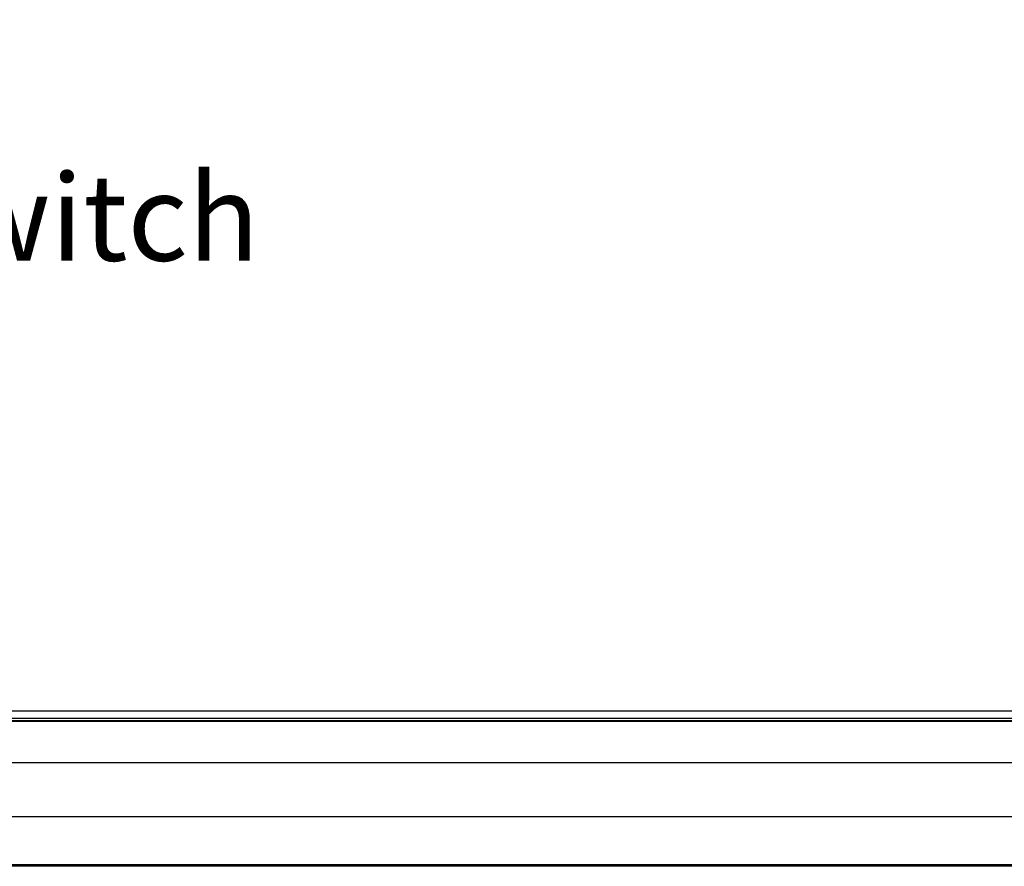
# Model space of a CAD drawing. Units: millimetres. Extents: x -1 to 830, y -1 to 583.
# Drawn here: x 399 to 444, y 126 to 165 of the extents above; entities that cross this region are included whole.
import ezdxf

# ---------------------------------------------------------------- set-up
doc = ezdxf.new("R2010")
doc.units = ezdxf.units.MM
doc.layers.add('1', color=7, linetype='Continuous')
doc.styles.add('CONVERTER_15', font='txt.shx', dxfattribs={"width": 0.9})

# ---------------------------------------------------------------- blocks, each defined once
blk = doc.blocks.new('70502-2-0571-EZ890__174', base_point=(1396, 663.63))
at = {"color": 1, "linetype": 'Continuous'}
blk.add_line((1396, 665.96), (2326, 665.96), dxfattribs=at)
at = {"color": 124, "linetype": 'Continuous'}
for p, q in [((2326, 664.2), (1396, 664.2)), ((2326, 663.63), (1396, 663.63))]:
    blk.add_line(p, q, dxfattribs=at)
blk = doc.blocks.new('70502-2-0572-EZ890__176', base_point=(1390, 630.03))
at = {"color": 124, "linetype": 'Continuous'}
for p, q in [((2326, 663.61), (1396, 663.61)), ((2326, 653.95), (1396, 653.95)), ((2326, 641.43), (1396, 641.43)), ((2326, 630.33), (1396, 630.33))]:
    blk.add_line(p, q, dxfattribs=at)
at = {"color": 1, "linetype": 'Continuous'}
for p, q in [((1396, 663.61), (2326, 663.61)), ((2326, 630.03), (1396, 630.03))]:
    blk.add_line(p, q, dxfattribs=at)
blk = doc.blocks.new('70109-EP_1F-80-20__177', base_point=(1375.07, 630.03))
for name, p in [('70502-2-0571-EZ890__174', (1396, 663.63)), ('70502-2-0572-EZ890__176', (1390, 630.03))]:
    blk.add_blockref(name, p)
blk = doc.blocks.new('70109-EP_1F-82_Sensor__178', base_point=(1375.07, 522.07))
blk.add_blockref('70109-EP_1F-80-20__177', (1375.07, 630.03))
blk = doc.blocks.new('70109-ep05_Powerturn_KM-BGS-Gestänge_1F__220', base_point=(1281, 210.29))
blk.add_blockref('70109-EP_1F-82_Sensor__178', (1375.07, 522.07))
blk = doc.blocks.new('120_Draufs_kpl_m_Rauchschalter', base_point=(1860, 545.26))
blk.add_blockref('70109-ep05_Powerturn_KM-BGS-Gestänge_1F__220', (1281, 210.294))
at = {"layer": '1', "color": 4, "insert": (1280.353, 763.813), "char_height": 20, "attachment_point": 7, "line_spacing_factor": 1.020408, "style": 'CONVERTER_15'}
blk.add_mtext('Beispiel mit Anbausatz und integriertem Rauchschalter\\P/ example with cover extension and integrated smoke switch', dxfattribs=at)

msp = doc.modelspace()

# ---------------------------------------------------------------- block references
at = {"xscale": 0.2, "yscale": 0.2, "zscale": 0.2}
msp.add_blockref('120_Draufs_kpl_m_Rauchschalter', (372, 109.052), dxfattribs=at)

doc.saveas('drawing.dxf')
